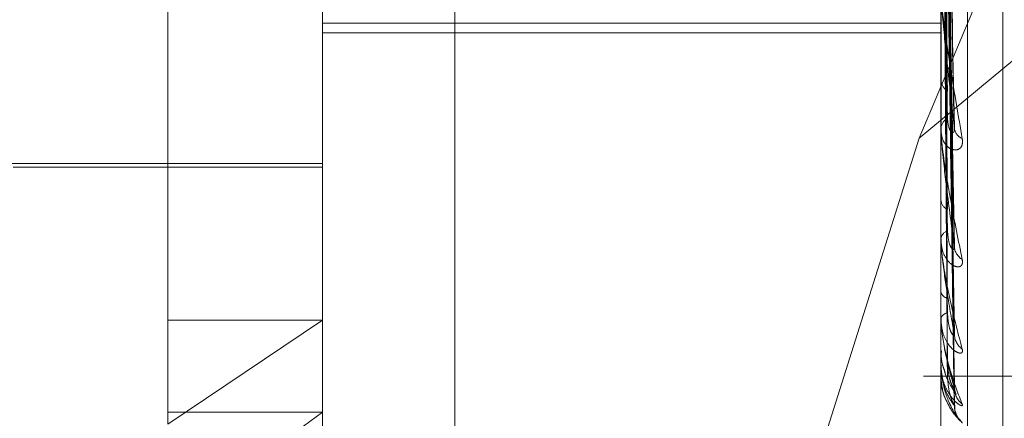
# Model space of a CAD drawing. Units: inches. Extents: x 0 to 23.4, y 0 to 16.5.
# Drawn here: x 11.1 to 11.1, y 6.3 to 6.3 of the extents above; entities that cross this region are included whole.
import ezdxf

# ---------------------------------------------------------------- set-up
doc = ezdxf.new("R2010")
doc.units = ezdxf.units.IN
doc.header["$MEASUREMENT"] = 0
doc.linetypes.add('HIDDEN', pattern=[0.07500000000000001, 0.05, -0.025])

msp = doc.modelspace()

# ---------------------------------------------------------------- linework, layer by layer
at = {"color": 7, "linetype": 'HIDDEN', "lineweight": 0}
for p, q in [((11.1187936439, 5.9918523319), (11.1187936439, 11.743141798)), ((11.1255061437, 11.6799970649), (11.1255061437, 6.0549970649)), ((11.1271311437, 11.6799970649), (11.1271311437, 6.0549970649)), ((11.1030800612, 6.3034605749), (11.1030800612, 6.3849675374)), ((11.1122132698, 6.3846283484), (11.1122132698, 6.2886665065)), ((11.108001321, 6.2885627541), (11.108001321, 6.384524596)), ((11.1276863604, 6.384524596), (11.1276863604, 6.2885627541)), ((11.1285287502, 6.2885835046), (11.1285287502, 6.3845453465)), ((11.1296548643, 6.303100259), (11.1296548643, 6.3694229826)), ((11.1572139194, 6.3376717849), (11.1269932455, 6.3125627242)), ((11.1269932455, 6.3125627242), (11.1375288801, 6.3375632559)), ((11.1281052275, 6.3127853119), (11.1278635008, 6.3255940354)), ((11.1281049487, 6.3090422918), (11.1278633488, 6.3238516261)), ((11.1281047265, 6.3062831401), (11.1278632274, 6.3225578366)), ((11.1281045328, 6.3046074244), (11.1278631213, 6.3217592693)), ((11.12810435, 6.304075641), (11.1278630211, 6.3214847161)), ((11.1276891694, 6.3127635877), (11.1276891694, 6.3171969491)), ((11.108001321, 6.3162225299), (11.1276863604, 6.3162225299)), ((11.108001321, 6.315922124), (11.1276863604, 6.315922124)), ((11.1276863604, 6.3144891203), (11.1276863604, 6.314431905)), ((11.1276863604, 6.3128060849), (11.1276863604, 6.3128589397)), ((11.1269932455, 6.3125627242), (11.1228793058, 6.2995331041)), ((11.0937296675, 6.3117637972), (11.108001321, 6.3117637972)), ((11.0981588013, 6.3116407657), (11.108001321, 6.3116407657)), ((11.1276863604, 6.3106372007), (11.1276863604, 6.3105915494)), ((11.1276863604, 6.3093186305), (11.1276863604, 6.3093592133)), ((11.1276891694, 6.3092860428), (11.1276891694, 6.3093521886)), ((11.1276863604, 6.3077108883), (11.1276863604, 6.3076784509)), ((11.108001321, 6.3067723415), (11.1030800612, 6.3034605749)), ((11.1030800612, 6.3067723415), (11.108001321, 6.3067723415)), ((11.1276863604, 6.3068044399), (11.1276863604, 6.3068312839)), ((11.1276891694, 6.3067829396), (11.1276891694, 6.3068242592)), ((11.1276863604, 6.3058159477), (11.1276863604, 6.3057978966)), ((11.1276863604, 6.3053543824), (11.1276863604, 6.3053665175)), ((11.1276891694, 6.3053447466), (11.1276891694, 6.3053594927)), ((11.1276891694, 6.3050234439), (11.1276891694, 6.3053594927)), ((11.1276863604, 6.305020867), (11.1276863604, 6.3050178545)), ((11.1349436437, 6.3049970649), (11.1271311437, 6.3049970649)), ((11.1030800612, 6.3002091613), (11.108001321, 6.3038493536)), ((11.1030800612, 6.3038493536), (11.108001321, 6.3038493536))]:
    msp.add_line(p, q, dxfattribs=at)
for centre, radius, start, end in [((11.1281498379, 6.314452678), 0.0004639428226233, 182.5662652614, 236.627899783), ((11.1281131338, 6.3128337097), 0.0004275185433376, 120.7362100227, 176.6167305692), ((11.128529593, 6.3129356254), 0.0004168861403322, 184.1873317029, 246.8652910292), ((11.1280098572, 6.3128061263), 0.0003234968133292, 180.0073283364, 187.5560692721), ((11.1280455083, 6.3106275536), 0.0003609480900185, 185.7247198459, 245.2921368048), ((11.1280120832, 6.3093158103), 0.0003286018424183, 110.941713833, 172.4099710759), ((11.127877616, 6.3093187017), 0.0001912556169837, 180.0213195052, 189.8320229341), ((11.1286301645, 6.3091491068), 0.0005166248445653, 181.8865683484, 239.221999091), ((11.1279553992, 6.3077414208), 0.0002763098215511, 193.1732323745, 257.2960436139), ((11.1279300418, 6.3067530363), 0.0002559361351814, 97.9519391359, 162.19786426), ((11.1277710329, 6.3068045688), 8.46725848656e-05, 180.0872127835, 194.7999485283), ((11.1287246446, 6.3063480481), 0.0006108916021631, 180.8469440683, 234.0265861449), ((11.1277053774, 6.3053546989), 1.90196296738e-05, 180.9533940212, 211.5514796238), ((11.1276900556, 6.3050196584), 3.8878350392e-06, 103.17560147, 161.8887211959), ((11.1287997943, 6.3046318295), 0.0006859923358401, 180.4123755372, 230.7540541996), ((11.1288476875, 6.3040621869), 0.0007338820974629, 180.3579850319, 201.5148112232)]:
    msp.add_arc(centre, radius, start, end, dxfattribs=at)
for points, knots in [([(11.12777669519673, 6.325726681706143), (11.12778011712017, 6.325377981003464), (11.1277972267412, 6.323634477103788), (11.12783612566194, 6.319744228246744), (11.12787254307155, 6.316209502879165), (11.12789463496911, 6.314065232005825)], [0, 0, 0, 0, 0.0895371415800013, 0.447685807086558, 1, 1, 1, 1]), ([(11.12777669519673, 6.32539975633544), (11.12778011712018, 6.325036305587849), (11.1277972267412, 6.323219051447273), (11.12783612566195, 6.319155796223654), (11.12787254307155, 6.315449515829884), (11.12789463496911, 6.313201174510449)], [0, 0, 0, 0, 0.089537141580027, 0.4476858070869515, 0.9999999999999999, 0.9999999999999999, 0.9999999999999999, 0.9999999999999999]), ([(11.12786417942114, 6.325688080070002), (11.12787102155862, 6.325328813329775), (11.12790523229357, 6.323532477131772), (11.12798745919084, 6.319279256439919), (11.12806498741328, 6.315368459415123), (11.12811381972564, 6.312905185320489)], [0, 0, 0, 0, 0.0846963374232751, 0.4234822757475025, 1, 1, 1, 1]), ([(11.12777669519673, 6.323956447055549), (11.12778011712017, 6.323548329914261), (11.1277972267412, 6.32150774375573), (11.12783612566194, 6.316953019848269), (11.12787254307155, 6.312811824098579), (11.12789463496911, 6.310299650024663)], [0, 0, 0, 0, 0.0895371415803149, 0.44768580708691, 1, 1, 1, 1]), ([(11.12786417942114, 6.323926344509932), (11.12787102155862, 6.323509933162248), (11.12790523229357, 6.321427873529817), (11.12798745919084, 6.316502469759204), (11.12806498741328, 6.311980395343407), (11.12811381972565, 6.309132099026362)], [0, 0, 0, 0, 0.0846963374235628, 0.4234822757476698, 1, 1, 1, 1]), ([(11.12777669519673, 6.323700318124333), (11.12778011712017, 6.323280645094219), (11.1277972267412, 6.321182279478752), (11.12783612566194, 6.316492014130539), (11.12787254307155, 6.312216413989387), (11.12789463496911, 6.309622706163371)], [0, 0, 0, 0, 0.0895371415801639, 0.4476858070867878, 1, 1, 1, 1]), ([(11.12777669519673, 6.322630427358616), (11.12778011712017, 6.322177644195548), (11.1277972267412, 6.319913727878626), (11.12783612566194, 6.314859148509993), (11.12787254307155, 6.310261155982361), (11.12789463496911, 6.307471875224301)], [0, 0, 0, 0, 0.0895371415798824, 0.447685807086686, 1, 1, 1, 1]), ([(11.12786417942114, 6.322609911887962), (11.12787102155862, 6.322151406123875), (11.12790523229357, 6.319858874116884), (11.12798745919085, 6.314439304192789), (11.12806498741328, 6.309469391937531), (11.12811381972565, 6.306339018248137)], [0, 0, 0, 0, 0.084696337423758, 0.4234822757478049, 1, 1, 1, 1]), ([(11.12777669519673, 6.322454352033803), (11.12778011712018, 6.321993624797924), (11.1277972267412, 6.319689988108148), (11.12783612566195, 6.314542231045386), (11.12787254307155, 6.309851842485925), (11.12789463496911, 6.307006511512)], [0, 0, 0, 0, 0.0895371415799563, 0.4476858070863911, 1, 1, 1, 1]), ([(11.12777669519673, 6.321796548422109), (11.12778011712017, 6.321315464000487), (11.1277972267412, 6.31891004135945), (11.12783612566195, 6.313538292197581), (11.12787254307155, 6.308649686321918), (11.12789463496911, 6.305684110753715)], [0, 0, 0, 0, 0.0895371415800638, 0.4476858070865916, 1, 1, 1, 1]), ([(11.12777669519673, 6.321706890524696), (11.12778011712017, 6.321221760965768), (11.1277972267412, 6.318796112633716), (11.12783612566195, 6.313376917209011), (11.12787254307155, 6.308441263094462), (11.12789463496911, 6.305447146647464)], [0, 0, 0, 0, 0.0895371415800205, 0.4476858070866302, 1, 1, 1, 1]), ([(11.12786417942114, 6.321786361508972), (11.12787102155862, 6.321302332921424), (11.12790523229357, 6.318882186619742), (11.12798745919085, 6.313164327919774), (11.12806498741328, 6.307926203402939), (11.12811381972565, 6.304626892202442)], [0, 0, 0, 0, 0.084696337423714, 0.4234822757478974, 0.9999999999999999, 0.9999999999999999, 0.9999999999999999, 0.9999999999999999]), ([(11.12786417942114, 6.321718078663323), (11.12787102155862, 6.321235776772322), (11.12790523229357, 6.318824263965372), (11.12798745919085, 6.313133114410856), (11.12806498741328, 6.307929375165501), (11.12811381972564, 6.304651722043375)], [0, 0, 0, 0, 0.0846963374236572, 0.4234822757475514, 1, 1, 1, 1]), ([(11.12777669519673, 6.321484948803442), (11.12778011712018, 6.320992950767716), (11.1277972267412, 6.318532960044071), (11.12783612566195, 6.31303819009965), (11.12787254307155, 6.308035657829438), (11.12789463496911, 6.305000971078853)], [0, 0, 0, 0, 0.0895371415801961, 0.4476858070866725, 0.9999999999999999, 0.9999999999999999, 0.9999999999999999, 0.9999999999999999]), ([(11.12786417942114, 6.321485458629406), (11.12787102155862, 6.320993401272675), (11.12790523229357, 6.31853311106927), (11.12798745919085, 6.312723621904587), (11.12806498741328, 6.307406604594011), (11.12811381972565, 6.304057601585464)], [0, 0, 0, 0, 0.0846963374234877, 0.4234822757478772, 0.9999999999999999, 0.9999999999999999, 0.9999999999999999, 0.9999999999999999]), ([(11.12768636038667, 6.317140757458263), (11.12768661010713, 6.317125031021116), (11.12768714943665, 6.317091066116888), (11.12769239681792, 6.31700655122004), (11.12771064471005, 6.316799236682515), (11.12780843037477, 6.315984340221814), (11.12803592185289, 6.314475550716113), (11.12824308047569, 6.313267757982595), (11.12836580087796, 6.312552263700438)], [0, 0, 0, 0, 0.0132216410979261, 0.0285552137128158, 0.0542426430606614, 0.1337588501404071, 0.4868402727619386, 1, 1, 1, 1]), ([(11.12811381972564, 6.312905185320489), (11.12803702869812, 6.313578430818859), (11.12790819006787, 6.314707990230051), (11.12776855377937, 6.316081415823612), (11.12770553503628, 6.316809495321842), (11.12769325671186, 6.316988035851745), (11.12768971414694, 6.317055402211992), (11.12768933663181, 6.317079301027727), (11.12768916941859, 6.317089886558643)], [0, 0, 0, 0, 0.5273188798728604, 0.8847263069750632, 0.9590362595957924, 0.9800473728100703, 0.9911623590749224, 1, 1, 1, 1]), ([(11.12789463496914, 6.313201174510476), (11.12790677432808, 6.313072444861899), (11.12792330248492, 6.312897174995308), (11.12800930186458, 6.312763043376117), (11.1280625086097, 6.312739416842454), (11.12809768737812, 6.312754906781086), (11.12810297634543, 6.312781845346529), (11.12810367761618, 6.312785417164386)], [0, 0, 0, 0, 0.4996064998313154, 0.6802315204202473, 0.8624094104508659, 0.981756692800118, 1, 1, 1, 1]), ([(11.12836580087796, 6.312552263700438), (11.12837129006391, 6.312484382605128), (11.12837748622041, 6.312407758877336), (11.12834299518073, 6.312298935378997), (11.12830205663181, 6.312246403200264), (11.12820437154154, 6.31219077479063), (11.12806300233066, 6.312183427704999), (11.12786996614012, 6.312300672692173), (11.12771756118862, 6.312530914035844), (11.12769689455022, 6.312748190104571), (11.12768636038667, 6.31285893969042)], [0, 0, 0, 0, 0.1194461009606186, 0.1348299623661725, 0.2536738278708092, 0.2817546550336487, 0.4371652095499601, 0.6109336935285122, 0.8016857882130652, 1, 1, 1, 1]), ([(11.12810250872044, 6.313148416346396), (11.12810883616714, 6.313113528887898), (11.12811960706582, 6.313054141697728), (11.12811550995671, 6.313012785254682), (11.12811381972565, 6.312995723970007)], [0, 0, 0, 0, 0.587457638567888, 1, 1, 1, 1]), ([(11.12810367761618, 6.312785417164386), (11.12810941373351, 6.312802459246822), (11.12811954930687, 6.312832572172806), (11.12811555395266, 6.31288320680624), (11.12811381972565, 6.312905185320454)], [0, 0, 0, 0, 0.5659391068267481, 0.9999999999999999, 0.9999999999999999, 0.9999999999999999, 0.9999999999999999]), ([(11.12768636038667, 6.312806084942476), (11.12768661010714, 6.312787347516051), (11.12768714943666, 6.312746879679112), (11.12769239681792, 6.31265483157772), (11.12771064471005, 6.312441009308214), (11.12780843037478, 6.311659061851458), (11.12803592185289, 6.310318669277068), (11.12824308047569, 6.309305465398705), (11.12836580087796, 6.308705245210663)], [0, 0, 0, 0, 0.0132216410980649, 0.02855521371186, 0.0542426430608226, 0.1337588501407605, 0.4868402727608003, 1, 1, 1, 1]), ([(11.12811381972565, 6.309132099026362), (11.12803702869812, 6.30968640741521), (11.12790819006786, 6.31061641624385), (11.12776855377938, 6.311807338904901), (11.12770553503628, 6.312477554640043), (11.12769325671186, 6.312653124724671), (11.12768971414695, 6.312723222487129), (11.12768933663182, 6.31275119691966), (11.12768916941859, 6.312763587668379)], [0, 0, 0, 0, 0.5273188798733941, 0.8847263069749217, 0.9590362595951699, 0.9800473728107284, 0.9911623590747561, 1, 1, 1, 1]), ([(11.12789463496914, 6.309622706163392), (11.1279067704875, 6.309471836027709), (11.12792329341525, 6.309266421122544), (11.12800931324438, 6.309082861042487), (11.12806247060534, 6.30902858875196), (11.12809758269428, 6.309021796400514), (11.1281028449895, 6.309040107503766), (11.12810349316296, 6.309042362939968)], [0, 0, 0, 0, 0.5003459491158284, 0.6812383061815327, 0.8636858310352692, 0.9832097549172037, 1, 1, 1, 1]), ([(11.12836580087796, 6.308705245210663), (11.12837129006391, 6.308650810067417), (11.12837748622042, 6.308589364040667), (11.12834299518074, 6.308512834161235), (11.1283020566318, 6.308482154550896), (11.12820437154155, 6.308466397541275), (11.12806300233065, 6.308505625236197), (11.12786996614013, 6.308684863089803), (11.12771756118862, 6.308976927368077), (11.12769689455022, 6.309230144092123), (11.12768636038667, 6.309359213287284)], [0, 0, 0, 0, 0.1194461009594927, 0.1348299623631204, 0.2536738278659779, 0.2817546550314163, 0.4371652095473016, 0.6109336935282021, 0.8016857882113415, 1, 1, 1, 1]), ([(11.12768636038667, 6.309318630519103), (11.12768661010714, 6.30929755932281), (11.12768714943666, 6.30925205116623), (11.12769239681792, 6.30915579671851), (11.12771064471005, 6.308943194810939), (11.12780843037478, 6.308222457976581), (11.12803592185289, 6.307098907613484), (11.12824308047569, 6.306316912418325), (11.12836580087796, 6.305853659845855)], [0, 0, 0, 0, 0.013221641098256, 0.0285552137120289, 0.0542426430605832, 0.1337588501412439, 0.4868402727617619, 1, 1, 1, 1]), ([(11.12811381972565, 6.306339018248137), (11.12803702869812, 6.306754355378042), (11.12790819006787, 6.307451200681934), (11.12776855377938, 6.308416577362634), (11.12770553503628, 6.309004705991761), (11.12769325671186, 6.309170960070825), (11.12768971414695, 6.30924125571971), (11.12768933663182, 6.309272294700161), (11.12768916941859, 6.309286042832741)], [0, 0, 0, 0, 0.5273188798745665, 0.8847263069767728, 0.9590362595971529, 0.9800473728118583, 0.9911623590754172, 1, 1, 1, 1]), ([(11.12810270544508, 6.309326697602041), (11.12810893306344, 6.309296711098389), (11.12811959703714, 6.309245363172432), (11.12811551705334, 6.309215468080569), (11.12811381972564, 6.30920303132348)], [0, 0, 0, 0, 0.5839866575590444, 0.9999999999999999, 0.9999999999999999, 0.9999999999999999, 0.9999999999999999]), ([(11.12810349316296, 6.309042362939968), (11.12810932229031, 6.309053041993088), (11.12811955811881, 6.309071794192096), (11.12811554670755, 6.30911395015531), (11.12811381972565, 6.309132099026327)], [0, 0, 0, 0, 0.569482710576263, 1, 1, 1, 1]), ([(11.12789463496914, 6.307006511512014), (11.1279067673945, 6.30683895266834), (11.12792328611103, 6.306610815510334), (11.12800932240905, 6.306384466956594), (11.1280624399987, 6.306301496812577), (11.12809750052725, 6.306272870901152), (11.12810274184558, 6.306282110638702), (11.12810334776073, 6.306283178785427)], [0, 0, 0, 0, 0.5009303925529951, 0.682034046125345, 0.8646946840408074, 0.9843582212766853, 1, 1, 1, 1]), ([(11.12836580087796, 6.305853659845855), (11.12837129006391, 6.305814638082568), (11.12837748622042, 6.305770590576349), (11.12834299518073, 6.3057291203051), (11.12830205663181, 6.305721402104193), (11.12820437154154, 6.305746085993961), (11.12806300233066, 6.305830470678338), (11.12786996614012, 6.306065223275356), (11.12771756118861, 6.306408554524242), (11.12769689455022, 6.306688559991447), (11.12768636038667, 6.30683128389892)], [0, 0, 0, 0, 0.1194461009654927, 0.134829962367126, 0.2536738278714822, 0.2817546550358244, 0.437165209554701, 0.610933693531434, 0.8016857882127402, 1, 1, 1, 1]), ([(11.12768636038667, 6.306804439877482), (11.12768661010714, 6.306781796479256), (11.12768714943666, 6.306732892786383), (11.12769239681792, 6.306635910878865), (11.12771064471005, 6.306432213320097), (11.12780843037478, 6.305798736415184), (11.12803592185289, 6.304932636300886), (11.12824308047569, 6.304410113132751), (11.12836580087796, 6.304100571330818)], [0, 0, 0, 0, 0.0132216410971017, 0.0285552137118066, 0.0542426430597292, 0.1337588501398244, 0.4868402727599346, 0.9999999999999999, 0.9999999999999999, 0.9999999999999999, 0.9999999999999999]), ([(11.12811381972565, 6.304626892202442), (11.12803702869812, 6.304888246707389), (11.12790819006787, 6.305326742681644), (11.12776855377937, 6.306031682153449), (11.12770553503628, 6.306516467175577), (11.12769325671186, 6.30666739639348), (11.12768971414695, 6.306735349260891), (11.12768933663182, 6.306768330959643), (11.12768916941859, 6.30678293958275)], [0, 0, 0, 0, 0.527318879874439, 0.8847263069758421, 0.9590362595960025, 0.9800473728103561, 0.9911623590753188, 1, 1, 1, 1]), ([(11.12810285709798, 6.306478624399809), (11.12810900784179, 6.306454399955032), (11.12811958938819, 6.306412724981394), (11.1281155226061, 6.306395142720903), (11.12811381972565, 6.306387780514827)], [0, 0, 0, 0, 0.5812707882584096, 1, 1, 1, 1]), ([(11.12810334776073, 6.306283178785427), (11.1281092502896, 6.306286903310798), (11.128119565148, 6.306293412038268), (11.12811554107916, 6.306325354429362), (11.12811381972565, 6.306339018248096)], [0, 0, 0, 0, 0.5722355695372464, 1, 1, 1, 1]), ([(11.12780976962189, 6.305143034549429), (11.12778412785883, 6.3052099640215), (11.12770325162624, 6.305421065088907), (11.12769321494434, 6.305644976283464), (11.12768636038667, 6.3057978965625)], [0, 0, 0, 0, 0.3170494251525484, 1, 1, 1, 1]), ([(11.12770277023637, 6.30579493919786), (11.12769794339857, 6.30573462333022), (11.1276803774573, 6.305515120410795), (11.12775397074103, 6.305300184762209), (11.12780734177545, 6.305144309968782)], [0, 0, 0, 0, 0.2747838971765856, 1, 1, 1, 1]), ([(11.12836580087796, 6.304100571330818), (11.12837129006391, 6.304078373295692), (11.12837748622041, 6.304053316301641), (11.12834299518074, 6.304048404482218), (11.12830205663181, 6.304063926646641), (11.12820437154154, 6.304128159295713), (11.12806300233066, 6.304254651087189), (11.12786996614012, 6.30453643385711), (11.12771756118862, 6.304918623190739), (11.12769689455022, 6.305215297273974), (11.12768636038667, 6.305366517479876)], [0, 0, 0, 0, 0.1194461009582849, 0.1348299623635056, 0.2536738278675845, 0.2817546550314354, 0.4371652095499425, 0.6109336935289778, 0.8016857882134342, 1, 1, 1, 1]), ([(11.12768636038667, 6.305354382418061), (11.12768661010714, 6.30533098520931), (11.12768714943665, 6.30528045348702), (11.12769239681792, 6.305186249298525), (11.12771064471005, 6.304998818249072), (11.12780843037478, 6.304475496779439), (11.12803592185289, 6.303898150028703), (11.12824308047569, 6.3036539842363), (11.12836580087796, 6.303509340852122)], [0, 0, 0, 0, 0.0132216410974917, 0.0285552137113063, 0.0542426430598786, 0.1337588501404667, 0.4868402727611074, 1, 1, 1, 1]), ([(11.12811381972565, 6.304057601585464), (11.12803702869812, 6.304155527432689), (11.12790819006787, 6.304319825690309), (11.12776855377937, 6.304738849604017), (11.12770553503628, 6.305102769625345), (11.12769325671186, 6.305232919006908), (11.12768971414695, 6.305296073099171), (11.12768933663182, 6.30532980547169), (11.12768916941859, 6.305344746591626)], [0, 0, 0, 0, 0.5273188798742487, 0.8847263069756947, 0.9590362595961286, 0.9800473728108559, 0.9911623590754742, 1, 1, 1, 1]), ([(11.12789463496914, 6.305447146647471), (11.12790676467256, 6.305268954291053), (11.12792327968308, 6.305026339237857), (11.12800933047425, 6.304765387392065), (11.12806241306387, 6.304656707634265), (11.1280974297506, 6.304607435251728), (11.12810265296924, 6.304607432782565), (11.12810322205638, 6.304607432513542)], [0, 0, 0, 0, 0.5014367620388094, 0.682723485688515, 0.865568767570035, 0.9853532676487513, 1, 1, 1, 1]), ([(11.12780734177545, 6.305144309968783), (11.12781447084656, 6.305111585914074), (11.12785236120367, 6.304937660573715), (11.12798327183173, 6.304717636611707), (11.12810204771063, 6.304519175144188), (11.12815761393849, 6.304432745738812), (11.12817505987174, 6.304402784091518), (11.12817323536023, 6.304405067328631), (11.12815690114813, 6.304440649031871), (11.12812790778658, 6.304521605928617), (11.12812231453471, 6.304607155624276), (11.12811882246793, 6.304660567352669)], [0, 0, 0, 0, 0.068191522350317, 0.362431668083763, 0.5258471632281889, 0.6296349835065403, 0.7028868992884073, 0.7557349841305613, 0.810458221955684, 0.8816623029496131, 1, 1, 1, 1]), ([(11.12836580087796, 6.303509340852122), (11.12837129006391, 6.303504768839978), (11.12837748622041, 6.303499607983153), (11.12834299518074, 6.303531432141502), (11.1283020566318, 6.303569633659796), (11.12820437154154, 6.303671093532857), (11.12806300233065, 6.303835120688535), (11.12786996614013, 6.304153749267866), (11.12771756118861, 6.304560983367942), (11.12769689455022, 6.304863603492864), (11.12768636038667, 6.305017854504956)], [0, 0, 0, 0, 0.1194461009594798, 0.1348299623675242, 0.2536738278696886, 0.2817546550335702, 0.437165209549604, 0.6109336935297731, 0.8016857882128552, 1, 1, 1, 1]), ([(11.12770235994999, 6.305017014203936), (11.12769837618185, 6.304955990129722), (11.12768145972713, 6.304696860844789), (11.12775124619382, 6.304413937137591), (11.12784238301178, 6.30424928207864), (11.12784490390321, 6.304244727634716)], [0, 0, 0, 0, 0.2304840383921042, 0.9787147912837673, 1, 1, 1, 1]), ([(11.12789463496914, 6.305000971078855), (11.1279067620838, 6.304818584830463), (11.12792327356964, 6.304570259648367), (11.12800933814484, 6.304284139798624), (11.12806238744692, 6.304153669199414), (11.12809736373485, 6.304085661394859), (11.12810257004474, 6.30407655582515), (11.12810310441114, 6.304075621245641)], [0, 0, 0, 0, 0.5019115956197381, 0.6833699880202763, 0.866388414523817, 0.9862863440697389, 1, 1, 1, 1]), ([(11.12810322205638, 6.304607432513542), (11.12810918810063, 6.304603914082398), (11.12811957128262, 6.304597790676449), (11.12811553627095, 6.304618206886754), (11.12811381972565, 6.304626892202395)], [0, 0, 0, 0, 0.5745872759407094, 1, 1, 1, 1]), ([(11.12814798587516, 6.304421463472631), (11.12814457797201, 6.304431615883894), (11.12812856016781, 6.304479334181139), (11.12810871652455, 6.304551799051741), (11.12811733444566, 6.304608983345021), (11.12811767607689, 6.304611250242097)], [0, 0, 0, 0, 0.2060610296686445, 0.9685267085450006, 0.9999999999999999, 0.9999999999999999, 0.9999999999999999, 0.9999999999999999]), ([(11.12784490390321, 6.304244727634716), (11.12791309295944, 6.304107833768107), (11.12803348300085, 6.303866143104215), (11.12821800574428, 6.303654738250914), (11.12831141470232, 6.303560688122375), (11.12833824462502, 6.303535553488333), (11.1283368548204, 6.303536749558085), (11.12832858819226, 6.303544956089776), (11.12831685746468, 6.303557010607167), (11.12828507695913, 6.303591693210898), (11.12822853526687, 6.303664874540794), (11.128165499056, 6.30378726972471), (11.12811684620252, 6.303928533356097), (11.12812636731874, 6.304026636864734), (11.12813025687307, 6.30406671398578)], [0, 0, 0, 0, 0.2531314769712769, 0.4469120219688891, 0.569023691960576, 0.6449617871649731, 0.6771583399347652, 0.6901138772895007, 0.7014699366897407, 0.7179658903583374, 0.7701905595496714, 0.8453921828853662, 0.9368398104476955, 1, 1, 1, 1]), ([(11.12810310441114, 6.304075621245641), (11.12810912994635, 6.304064855946639), (11.1281195770716, 6.304046190977804), (11.12811553181865, 6.304054208351506), (11.12811381972565, 6.304057601585416)], [0, 0, 0, 0, 0.5767649062298018, 1, 1, 1, 1])]:
    msp.add_open_spline(points, degree=3, knots=knots, dxfattribs=at)

doc.saveas('drawing.dxf')
